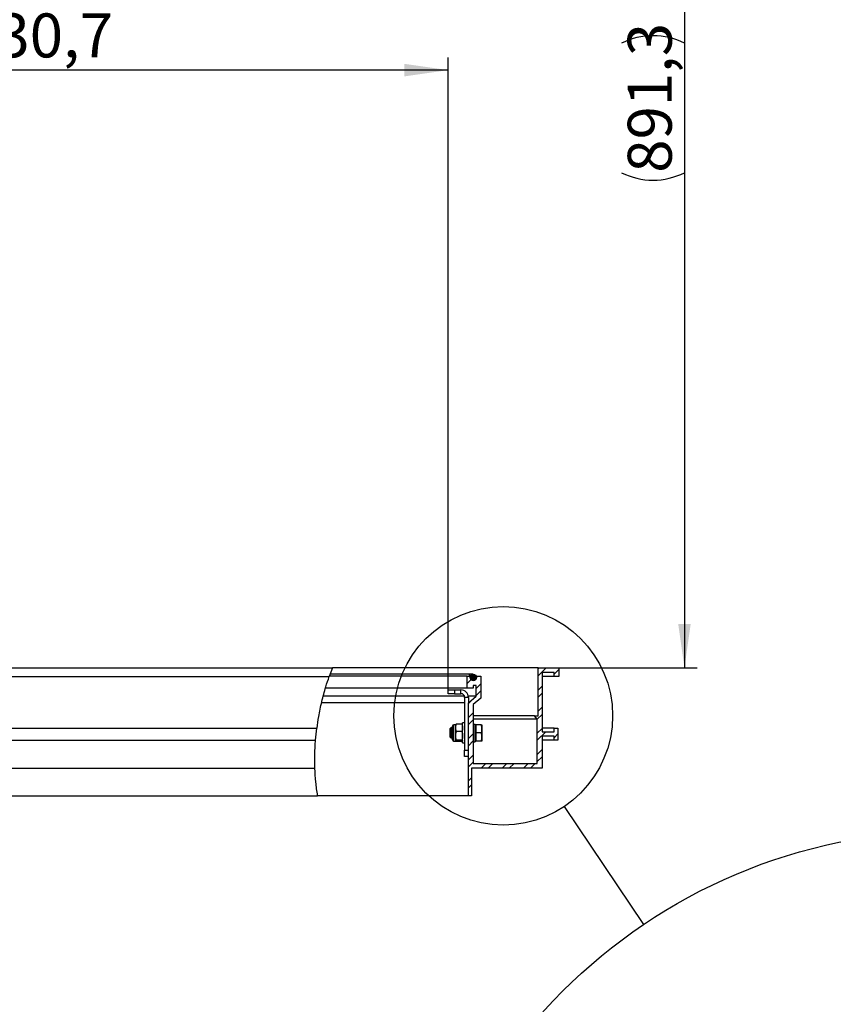
# Model space of a CAD drawing. Extents: x 5 to 415, y 5 to 292.
# Drawn here: x 223 to 288, y 139 to 217 of the extents above; entities that cross this region are included whole.
import ezdxf

# ---------------------------------------------------------------- set-up
doc = ezdxf.new("R2010")
doc.units = 0
doc.layers.get('0').update_dxf_attribs({"linetype": 'CONTINUOUS'})
doc.layers.add('FORMAT', color=7, linetype='CONTINUOUS')
doc.styles.add('SLDTEXTSTYLE0', font='ISOCP', dxfattribs={"width": 0.96})
doc.dimstyles.new('SLDDIMSTYLE4', dxfattribs={"dimtxt": 3.5, "dimasz": 3.5, "dimexe": 0, "dimexo": 0.0625, "dimgap": 0.875, "dimtad": 1, "dimdec": 1, "dimlfac": 10, "dimrnd": 1e-09, "dimzin": 12, "dimdsep": 46, "dimtxsty": 'SLDTEXTSTYLE0', "dimsah": 1, "dimcen": 0.09, "dimadec": 0, "dimazin": 0, "dimtfac": 1, "dimtdec": 1, "dimtofl": 0, "dimtmove": 0, "dimatfit": 3, "dimfxl": 1, "dimtolj": 1, "dimtzin": 12, "dimarcsym": 0})
doc.dimstyles.new('SLDDIMSTYLE5', dxfattribs={"dimtxt": 3.5, "dimasz": 3.5, "dimexe": 0, "dimexo": 0.0625, "dimgap": 0.875, "dimtad": 1, "dimdec": 4, "dimlfac": 10, "dimzin": 12, "dimdsep": 46, "dimtxsty": 'SLDTEXTSTYLE0', "dimsah": 1, "dimcen": 0.09, "dimadec": 0, "dimazin": 0, "dimtfac": 1, "dimtdec": 1, "dimtofl": 0, "dimtmove": 0, "dimatfit": 3, "dimfxl": 1, "dimtolj": 1, "dimtzin": 12, "dimarcsym": 0})
doc.dimstyles.new('SLDDIMSTYLE6', dxfattribs={"dimtxt": 0.18, "dimasz": 3.5, "dimexe": 0, "dimexo": 0.0625, "dimgap": 0, "dimtad": 0, "dimtih": 1, "dimtoh": 1, "dimdec": 0, "dimrnd": 1e-09, "dimzin": 0, "dimdsep": 46, "dimtxsty": 'Standard', "dimblk1": 'NONE', "dimblk2": 'NONE', "dimsah": 1, "dimcen": 0.09, "dimadec": 0, "dimazin": 0, "dimtfac": 3.5, "dimtdec": 0, "dimtofl": 0, "dimtmove": 0, "dimatfit": 3, "dimldrblk": 'NONE', "dimfxl": 1, "dimtolj": 1, "dimtzin": 0, "dimarcsym": 0})

# ---------------------------------------------------------------- blocks, each defined once
blk = doc.blocks.new('_D_5')
at = {"layer": 'FORMAT', "transparency": 16777216}
for p, q in [((194.336, 239.274), (194.336, 211.876)), ((257.408, 163.241), (257.408, 213.876)), ((257.408, 212.876), (194.336, 212.876))]:
    blk.add_line(p, q, dxfattribs=at)
for points in [[(194.336, 212.876), (197.836, 212.376), (197.836, 213.376)], [(257.408, 212.876), (253.908, 213.376), (253.908, 212.376)]]:
    blk.add_solid(points, dxfattribs=at)
at = {"layer": 'FORMAT', "transparency": 16777216, "insert": (218.799, 217.388, 0.01), "char_height": 3.5, "attachment_point": 1, "style": 'SLDTEXTSTYLE0'}
blk.add_mtext('630,7', dxfattribs=at)
blk = doc.blocks.new('_D_6')
at = {"layer": 'FORMAT', "transparency": 16777216}
blk.add_arc((174.127, 165.301), 36.205, 0, 85, dxfattribs=at)
for points in [[(177.282, 201.368), (180.682, 200.4), (180.817, 201.391)], [(210.331, 165.301), (210.662, 168.821), (209.663, 168.773)]]:
    blk.add_solid(points, dxfattribs=at)
at = {"layer": 'FORMAT', "transparency": 16777216, "insert": (205.576, 191.653, 0.01), "char_height": 3.5, "attachment_point": 1, "rotation": 302.86958, "style": 'SLDTEXTSTYLE0'}
blk.add_mtext('85°', dxfattribs=at)
blk = doc.blocks.new('_D_7')
at = {"layer": 'FORMAT', "transparency": 16777216}
for p, q in [((181.422, 254.428), (277.198, 254.428)), ((276.198, 254.428), (276.198, 165.301)), ((266.198, 165.301), (277.198, 165.301))]:
    blk.add_line(p, q, dxfattribs=at)
for centre, start, end in [((273.697, 210.02), 63.43495, 116.56505), ((273.697, 209.709), 243.43495, 296.56505)]:
    blk.add_arc(centre, 5.592, start, end, dxfattribs=at)
for points in [[(276.198, 254.428), (275.698, 250.928), (276.698, 250.928)], [(276.198, 165.301), (276.698, 168.801), (275.698, 168.801)]]:
    blk.add_solid(points, dxfattribs=at)
at = {"layer": 'FORMAT', "transparency": 16777216, "insert": (271.686, 204.707, 0.01), "char_height": 3.5, "attachment_point": 1, "rotation": 90, "style": 'SLDTEXTSTYLE0'}
blk.add_mtext('891,3', dxfattribs=at)
blk = doc.blocks.new('_NONE')

msp = doc.modelspace()

# ---------------------------------------------------------------- hatches: boundary and pattern name
at = {"linetype": 'Continuous'}
h = msp.add_hatch(dxfattribs=at)
h.set_pattern_fill('ANSI38', style=0)
edge = h.paths.add_edge_path(flags=0)
edge.add_spline(control_points=[(247.931888, 164.621129), (247.967023, 164.72157), (248.002902, 164.821578), (248.039516, 164.921129)], knot_values=[0.677751222, 0.677751222, 0.677751222, 0.677751222, 0.681004281, 0.681004281, 0.681004281, 0.681004281], weights=[1, 1, 1, 1], degree=3, periodic=0)
edge.add_spline(control_points=[(248.039516, 164.921129), (247.488797, 163.423768), (247.104322, 161.822893), (246.916063, 160.201129)], knot_values=[0.318995719, 0.318995719, 0.318995719, 0.318995719, 0.367925648, 0.367925648, 0.367925648, 0.367925648], weights=[1, 1, 1, 1], degree=3, periodic=0)
edge.add_spline(control_points=[(246.916063, 160.201129), (246.927681, 160.301215), (246.940047, 160.401221), (246.953153, 160.501129)], knot_values=[0.632074352, 0.632074352, 0.632074352, 0.632074352, 0.635094028, 0.635094028, 0.635094028, 0.635094028], weights=[1, 1, 1, 1], degree=3, periodic=0)
edge.add_spline(control_points=[(246.953153, 160.501129), (246.911715, 160.185247), (246.877678, 159.868376), (246.851264, 159.551129)], knot_values=[0.364905972, 0.364905972, 0.364905972, 0.364905972, 0.374453412, 0.374453412, 0.374453412, 0.374453412], weights=[1, 1, 1, 1], degree=3, periodic=0)
edge.add_spline(control_points=[(246.851264, 159.551129), (246.859594, 159.651173), (246.868681, 159.751179), (246.87852, 159.851129)], knot_values=[0.625546588, 0.625546588, 0.625546588, 0.625546588, 0.628557372, 0.628557372, 0.628557372, 0.628557372], weights=[1, 1, 1, 1], degree=3, periodic=0)
edge.add_spline(control_points=[(246.87852, 159.851129), (246.794863, 159.001276), (246.765506, 158.147332), (246.794744, 157.301129)], knot_values=[0.371442628, 0.371442628, 0.371442628, 0.371442628, 0.397042698, 0.397042698, 0.397042698, 0.397042698], weights=[1, 1, 1, 1], degree=3, periodic=0)
edge.add_spline(control_points=[(246.794744, 157.301129), (246.820143, 156.566034), (246.889759, 155.836782), (247.006406, 155.121129)], knot_values=[0.397042698, 0.397042698, 0.397042698, 0.397042698, 0.419281416, 0.419281416, 0.419281416, 0.419281416], weights=[1, 1, 1, 1], degree=3, periodic=0)
edge.add_spline(control_points=[(247.006406, 155.121129), (246.613397, 157.532317), (246.754267, 160.097883), (247.321391, 162.521129)], knot_values=[0.580718584, 0.580718584, 0.580718584, 0.580718584, 0.655645596, 0.655645596, 0.655645596, 0.655645596], weights=[1, 1, 1, 1], degree=3, periodic=0)
edge.add_spline(control_points=[(247.321391, 162.521129), (247.361228, 162.691345), (247.403284, 162.861358), (247.44758, 163.031129)], knot_values=[0, 0, 0, 0, 0.008126646, 0.008126646, 0.008126646, 0.008126646], weights=[1, 1, 1, 1], degree=3, periodic=0)
edge.add_spline(control_points=[(247.44758, 163.031129), (247.52304, 163.320335), (247.604571, 163.607174), (247.691984, 163.891129)], knot_values=[0.660924929, 0.660924929, 0.660924929, 0.660924929, 0.669947367, 0.669947367, 0.669947367, 0.669947367], weights=[1, 1, 1, 1], degree=3, periodic=0)
edge.add_spline(control_points=[(247.691984, 163.891129), (247.671509, 163.824618), (247.651357, 163.757949), (247.63153, 163.691129)], knot_values=[0.330052633, 0.330052633, 0.330052633, 0.330052633, 0.332165957, 0.332165957, 0.332165957, 0.332165957], weights=[1, 1, 1, 1], degree=3, periodic=0)
edge.add_spline(control_points=[(247.63153, 163.691129), (247.726598, 164.011526), (247.829142, 164.328437), (247.938896, 164.641129)], knot_values=[0.667834043, 0.667834043, 0.667834043, 0.667834043, 0.677967202, 0.677967202, 0.677967202, 0.677967202], weights=[1, 1, 1, 1], degree=3, periodic=0)
edge.add_spline(control_points=[(247.938896, 164.641129), (247.927212, 164.607843), (247.915611, 164.574509), (247.904091, 164.541129)], knot_values=[0.322032798, 0.322032798, 0.322032798, 0.322032798, 0.323111466, 0.323111466, 0.323111466, 0.323111466], weights=[1, 1, 1, 1], degree=3, periodic=0)
edge.add_spline(control_points=[(247.904091, 164.541129), (247.900921, 164.531942), (247.897753, 164.52274), (247.894613, 164.513598), (247.885083, 164.485852), (247.875654, 164.458194), (247.867041, 164.432769), (247.858848, 164.408582), (247.85119, 164.385822), (247.844657, 164.366313), (247.838375, 164.347557), (247.832979, 164.331351), (247.828908, 164.319094), (247.824895, 164.307011), (247.822069, 164.298469), (247.82068, 164.294271), (247.819267, 164.289997), (247.819308, 164.290123), (247.820801, 164.294636), (247.822364, 164.29936), (247.825564, 164.309033), (247.830084, 164.322632), (247.834856, 164.33699), (247.841244, 164.356155), (247.848625, 164.378149), (247.856238, 164.400836), (247.865137, 164.427211), (247.874523, 164.454814), (247.8839, 164.482389), (247.89403, 164.511974), (247.904091, 164.541129)], knot_values=[0, 0, 0, 0, 0.00029156, 0.00029156, 0.00029156, 0.001186819, 0.001186819, 0.001186819, 0.002038009, 0.002038009, 0.002038009, 0.002856247, 0.002856247, 0.002856247, 0.003663141, 0.003663141, 0.003663141, 0.004485399, 0.004485399, 0.004485399, 0.005347029, 0.005347029, 0.005347029, 0.006257441, 0.006257441, 0.006257441, 0.007196419, 0.007196419, 0.007196419, 0.008133691, 0.008133691, 0.008133691, 0.008133691], weights=[1, 1, 1, 1, 1, 1, 1, 1, 1, 1, 1, 1, 1, 1, 1, 1, 1, 1, 1, 1, 1, 1, 1, 1, 1, 1, 1, 1, 1, 1, 1], degree=3, periodic=0)
edge.add_spline(control_points=[(247.904091, 164.541129), (247.915611, 164.574509), (247.927212, 164.607843), (247.938896, 164.641129)], knot_values=[0.676888534, 0.676888534, 0.676888534, 0.676888534, 0.677967202, 0.677967202, 0.677967202, 0.677967202], weights=[1, 1, 1, 1], degree=3, periodic=0)
edge.add_spline(control_points=[(247.938896, 164.641129), (247.73856, 164.070367), (247.562246, 163.485546), (247.411573, 162.891129)], knot_values=[0.322032798, 0.322032798, 0.322032798, 0.322032798, 0.340529048, 0.340529048, 0.340529048, 0.340529048], weights=[1, 1, 1, 1], degree=3, periodic=0)
edge.add_spline(control_points=[(247.411573, 162.891129), (247.368537, 162.72135), (247.327732, 162.551338), (247.289137, 162.381129)], knot_values=[0, 0, 0, 0, 0.008120902, 0.008120902, 0.008120902, 0.008120902], weights=[1, 1, 1, 1], degree=3, periodic=0)
edge.add_spline(control_points=[(247.289137, 162.381129), (246.94062, 160.84411), (246.763662, 159.252374), (246.785545, 157.681129)], knot_values=[0.345795735, 0.345795735, 0.345795735, 0.345795735, 0.393215503, 0.393215503, 0.393215503, 0.393215503], weights=[1, 1, 1, 1], degree=3, periodic=0)
edge.add_spline(control_points=[(246.785545, 157.681129), (246.769217, 158.853467), (246.863584, 160.037214), (247.057313, 161.201129)], knot_values=[0.606784497, 0.606784497, 0.606784497, 0.606784497, 0.642165382, 0.642165382, 0.642165382, 0.642165382], weights=[1, 1, 1, 1], degree=3, periodic=0)
edge.add_spline(control_points=[(247.057313, 161.201129), (247.072859, 161.294528), (247.089055, 161.387864), (247.105901, 161.481129)], knot_values=[0, 0, 0, 0, 0.003655965, 0.003655965, 0.003655965, 0.003655965], weights=[1, 1, 1, 1], degree=3, periodic=0)
edge.add_spline(control_points=[(247.105901, 161.481129), (247.34384, 162.798479), (247.708637, 164.087043), (248.183718, 165.301129)], knot_values=[0.645006596, 0.645006596, 0.645006596, 0.645006596, 0.68516848, 0.68516848, 0.68516848, 0.68516848], weights=[1, 1, 1, 1], degree=3, periodic=0)
edge.add_spline(control_points=[(248.183718, 165.301129), (248.095978, 165.076907), (248.012, 164.850144), (247.931888, 164.621129)], knot_values=[0.31483152, 0.31483152, 0.31483152, 0.31483152, 0.322248778, 0.322248778, 0.322248778, 0.322248778], weights=[1, 1, 1, 1], degree=3, periodic=0)
h = msp.add_hatch(color=7, dxfattribs=at)
edge = h.paths.add_edge_path(flags=0)
edge.add_spline(control_points=[(247.904091, 164.541129), (247.898017, 164.523528), (247.891938, 164.50583), (247.886034, 164.488567), (247.876817, 164.46162), (247.867843, 164.435184), (247.859788, 164.411319), (247.852115, 164.388585), (247.845089, 164.367629), (247.839256, 164.350163), (247.833613, 164.333266), (247.828949, 164.319226), (247.825652, 164.309283), (247.822371, 164.29939), (247.820362, 164.293309), (247.819806, 164.291627), (247.819235, 164.289899), (247.820186, 164.29278), (247.822567, 164.299973), (247.825073, 164.307541), (247.829237, 164.320107), (247.834645, 164.33634), (247.840343, 164.353442), (247.847595, 164.37513), (247.855706, 164.399212), (247.864051, 164.423989), (247.873557, 164.452044), (247.883384, 164.480814), (247.893131, 164.509351), (247.903472, 164.539405), (247.913565, 164.568518), (247.923259, 164.596476), (247.932979, 164.624302), (247.941957, 164.649844), (247.950453, 164.674013), (247.958493, 164.696733), (247.965417, 164.716211), (247.972021, 164.73479), (247.977766, 164.750864), (247.982135, 164.763061), (247.986425, 164.775036), (247.989492, 164.783561), (247.991026, 164.787825), (247.992594, 164.792185), (247.992597, 164.792194), (247.991035, 164.787851), (247.989385, 164.783264), (247.985939, 164.773683), (247.981096, 164.760159), (247.97596, 164.745816), (247.9691, 164.726605), (247.961271, 164.704537), (247.953221, 164.681847), (247.943908, 164.655456), (247.93422, 164.627792), (247.92454, 164.600151), (247.91421, 164.570449), (247.904091, 164.541129)], knot_values=[0, 0, 0, 0, 0.000558578, 0.000558578, 0.000558578, 0.001437254, 0.001437254, 0.001437254, 0.002273902, 0.002273902, 0.002273902, 0.003083236, 0.003083236, 0.003083236, 0.003888892, 0.003888892, 0.003888892, 0.004717688, 0.004717688, 0.004717688, 0.00559061, 0.00559061, 0.00559061, 0.006510732, 0.006510732, 0.006510732, 0.007457258, 0.007457258, 0.007457258, 0.00839532, 0.00839532, 0.00839532, 0.009295324, 0.009295324, 0.009295324, 0.010146324, 0.010146324, 0.010146324, 0.010957799, 0.010957799, 0.010957799, 0.011754815, 0.011754815, 0.011754815, 0.012570478, 0.012570478, 0.012570478, 0.013433094, 0.013433094, 0.013433094, 0.014348628, 0.014348628, 0.014348628, 0.015289625, 0.015289625, 0.015289625, 0.016229164, 0.016229164, 0.016229164, 0.016229164], weights=[1, 1, 1, 1, 1, 1, 1, 1, 1, 1, 1, 1, 1, 1, 1, 1, 1, 1, 1, 1, 1, 1, 1, 1, 1, 1, 1, 1, 1, 1, 1, 1, 1, 1, 1, 1, 1, 1, 1, 1, 1, 1, 1, 1, 1, 1, 1, 1, 1, 1, 1, 1, 1, 1, 1, 1, 1, 1], degree=3, periodic=0)
h = msp.add_hatch(dxfattribs=at)
h.set_pattern_fill('ANSI32', scale=0.125, style=0)
edge = h.paths.add_edge_path(flags=0)
edge.add_line((264.557782, 161.481129), (264.257782, 161.481129))
edge.add_line((264.257782, 161.481129), (264.487782, 161.201129))
edge.add_line((264.487782, 161.201129), (264.487782, 157.681129))
edge.add_line((264.487782, 157.681129), (259.387782, 157.681129))
edge.add_line((259.387782, 157.681129), (259.387782, 162.381129))
edge.add_line((259.387782, 162.381129), (260.007782, 162.891129))
edge.add_line((260.007782, 162.891129), (260.007782, 164.641129))
edge.add_line((260.007782, 164.641129), (259.647782, 164.641129))
edge.add_line((259.647782, 164.641129), (259.647782, 164.541129))
edge.add_arc((259.397782, 164.541129), 0.25, 180, 360, ccw=False)
edge.add_line((259.147782, 164.541129), (259.147782, 164.641129))
edge.add_line((259.147782, 164.641129), (258.897782, 164.641129))
edge.add_line((258.897782, 164.641129), (258.897782, 163.691129))
edge.add_line((258.897782, 163.691129), (259.387782, 163.691129))
edge.add_line((259.387782, 163.691129), (259.387782, 163.891129))
edge.add_line((259.387782, 163.891129), (259.627782, 163.891129))
edge.add_line((259.627782, 163.891129), (259.627782, 163.031129))
edge.add_line((259.627782, 163.031129), (259.007782, 162.521129))
edge.add_line((259.007782, 162.521129), (259.007782, 155.121129))
edge.add_line((259.007782, 155.121129), (259.257782, 155.121129))
edge.add_line((259.257782, 155.121129), (259.257782, 157.301129))
edge.add_line((259.257782, 157.301129), (264.867782, 157.301129))
edge.add_line((264.867782, 157.301129), (264.867782, 159.851129))
edge.add_line((264.867782, 159.851129), (265.817782, 159.851129))
edge.add_line((265.817782, 159.851129), (265.817782, 159.551129))
edge.add_line((265.817782, 159.551129), (266.127782, 159.551129))
edge.add_line((266.127782, 159.551129), (266.127782, 160.501129))
edge.add_line((266.127782, 160.501129), (265.817782, 160.501129))
edge.add_line((265.817782, 160.501129), (265.817782, 160.201129))
edge.add_line((265.817782, 160.201129), (264.867782, 160.201129))
edge.add_line((264.867782, 160.201129), (264.867782, 164.921129))
edge.add_line((264.867782, 164.921129), (265.817782, 164.921129))
edge.add_line((265.817782, 164.921129), (265.817782, 164.621129))
edge.add_line((265.817782, 164.621129), (266.197782, 164.621129))
edge.add_line((266.197782, 164.621129), (266.197782, 165.301129))
edge.add_line((266.197782, 165.301129), (264.557782, 165.301129))
edge.add_line((264.557782, 165.301129), (264.557782, 161.481129))
h = msp.add_hatch(color=7, dxfattribs=at)
edge = h.paths.add_edge_path(flags=0)
edge.add_arc((259.397782, 164.541129), 0.25, 0, 360)

# ---------------------------------------------------------------- linework, layer by layer
at = {"color": 7, "linetype": 'Continuous'}
for p, q in [((171.817784, 165.301129), (248.183717, 165.301129)), ((171.817784, 164.621129), (247.931887, 164.621129)), ((248.183717, 165.301129), (247.931887, 164.621129)), ((258.897783, 164.641129), (247.945933, 164.641129)), ((259.097783, 164.791129), (247.996066, 164.791129)), ((264.557783, 165.301129), (248.183717, 165.301129)), ((258.897783, 163.691129), (258.897783, 164.641129)), ((258.897783, 164.641129), (259.147782, 164.641129)), ((259.397782, 164.791129), (259.097783, 164.791129)), ((259.147782, 164.641129), (259.147782, 164.541129)), ((259.647782, 164.641129), (259.626911, 164.641129)), ((259.647782, 164.541129), (259.647782, 164.641129)), ((259.647782, 164.641129), (260.007782, 164.641129)), ((260.007782, 164.641129), (260.007782, 162.891129)), ((264.557783, 161.481129), (264.557783, 165.301129)), ((264.557783, 165.301129), (266.197781, 165.301129)), ((265.817784, 164.921129), (264.867784, 164.921129)), ((264.867784, 164.921129), (264.867784, 160.201129)), ((265.817784, 164.621129), (264.867784, 164.621129)), ((265.817784, 164.621129), (265.817784, 164.921129)), ((266.197781, 164.621129), (265.817784, 164.621129)), ((266.197781, 165.301129), (266.197781, 164.621129)), ((259.627782, 163.891129), (259.387784, 163.891129)), ((259.387784, 163.891129), (259.387784, 163.691129)), ((259.627782, 163.031129), (259.627782, 163.891129)), ((258.693965, 163.031129), (247.456081, 163.031129)), ((258.897783, 163.691129), (247.634141, 163.691129)), ((257.407783, 163.241129), (257.407783, 163.541129)), ((257.407783, 163.541129), (257.907782, 163.541129)), ((257.907782, 163.241129), (257.407783, 163.241129)), ((257.907782, 163.541129), (258.407782, 163.541129)), ((257.907782, 163.241129), (258.407782, 163.241129)), ((259.387784, 163.691129), (258.897783, 163.691129)), ((259.627782, 163.031129), (259.000994, 163.031129)), ((259.007783, 162.521129), (259.627782, 163.031129)), ((258.707784, 162.521129), (247.323872, 162.521129)), ((258.707784, 162.941129), (258.707784, 158.741129)), ((259.007783, 162.941129), (259.007783, 162.521129)), ((259.007783, 155.121129), (259.007783, 162.521129)), ((260.007782, 162.891129), (259.387784, 162.381129)), ((259.387784, 162.381129), (259.387784, 157.681129)), ((264.257781, 161.481129), (259.387784, 161.481129)), ((264.487783, 161.201129), (264.257781, 161.481129)), ((264.257781, 161.481129), (264.557783, 161.481129)), ((257.997782, 160.771129), (257.854034, 160.771129)), ((258.000462, 160.775768), (257.997782, 160.771129)), ((257.997782, 160.525795), (257.997782, 160.771129)), ((258.489726, 160.819476), (258.055837, 160.819476)), ((258.547781, 160.771129), (258.545105, 160.775768)), ((258.707784, 160.921129), (258.547781, 160.921129)), ((258.547781, 159.321129), (258.547781, 160.921129)), ((264.487783, 161.201129), (259.387784, 161.201129)), ((259.387784, 160.821129), (259.537782, 160.821129)), ((259.537782, 159.421129), (259.537782, 160.821129)), ((259.597783, 160.771129), (259.537782, 160.771129)), ((260.029726, 160.771129), (259.597783, 160.771129)), ((259.597783, 160.771129), (259.597783, 160.446129)), ((260.087783, 160.771129), (260.087783, 160.446129)), ((264.487783, 157.681129), (264.487783, 161.201129)), ((171.887784, 160.501129), (246.953152, 160.501129)), ((246.851264, 159.551129), (246.953152, 160.501129)), ((257.614483, 160.521129), (257.537784, 160.444429)), ((257.537784, 160.444429), (257.537784, 160.282779)), ((257.537784, 160.282779), (257.537784, 159.797829)), ((257.747783, 160.521129), (257.614483, 160.521129)), ((257.614483, 160.521129), (257.614483, 160.321129)), ((257.614483, 160.321129), (257.614483, 159.721129)), ((257.747783, 159.695607), (257.747783, 160.664879)), ((257.997782, 159.882941), (257.997782, 160.525795)), ((257.997782, 159.478275), (257.997782, 159.882941)), ((258.489726, 160.232115), (258.055837, 160.232115)), ((259.597783, 160.446129), (259.597783, 160.121129)), ((260.029726, 160.121129), (259.597783, 160.121129)), ((259.597783, 160.121129), (259.597783, 159.796129)), ((260.087783, 160.446129), (260.087783, 159.796129)), ((265.817784, 160.501129), (264.867784, 160.501129)), ((264.867784, 160.201129), (265.817784, 160.201129)), ((265.817784, 160.201129), (265.817784, 160.501129)), ((265.817784, 160.501129), (266.127781, 160.501129)), ((266.127781, 160.501129), (266.127781, 159.551129)), ((171.887784, 159.551129), (246.851264, 159.551129)), ((257.537784, 159.797829), (257.614483, 159.721129)), ((257.614483, 159.721129), (257.747783, 159.721129)), ((257.747783, 159.577379), (257.747783, 159.695607)), ((257.854034, 159.471129), (257.997782, 159.471129)), ((257.997782, 159.471129), (258.000462, 159.46649)), ((258.489726, 159.533767), (258.055837, 159.533767)), ((258.489726, 159.422782), (258.055837, 159.422782)), ((258.545105, 159.46649), (258.547781, 159.471129)), ((258.547781, 159.321129), (258.707784, 159.321129)), ((259.387784, 159.421129), (259.537782, 159.421129)), ((259.537782, 159.471129), (259.597783, 159.471129)), ((259.597783, 159.796129), (259.597783, 159.471129)), ((260.029726, 159.471129), (259.597783, 159.471129)), ((260.087783, 159.796129), (260.087783, 159.471129)), ((265.817784, 159.851129), (264.867784, 159.851129)), ((264.867784, 159.851129), (264.867784, 157.301129)), ((265.817784, 159.551129), (264.867784, 159.551129)), ((265.817784, 159.551129), (265.817784, 159.851129)), ((266.127781, 159.551129), (265.817784, 159.551129)), ((258.707784, 158.241129), (258.707784, 158.741129)), ((259.007783, 158.241129), (258.707784, 158.241129)), ((259.387784, 157.681129), (264.487783, 157.681129)), ((173.147781, 157.301129), (246.794744, 157.301129)), ((264.867784, 157.301129), (259.257783, 157.301129)), ((259.257783, 157.301129), (259.257783, 155.121129)), ((178.757782, 155.121129), (247.006406, 155.121129)), ((259.007783, 155.121129), (247.006406, 155.121129)), ((259.257783, 155.121129), (259.007783, 155.121129))]:
    msp.add_line(p, q, dxfattribs=at)
at = {"color": 8, "linetype": 'Continuous'}
for p, q in [((259.097783, 164.641129), (259.097783, 164.791129)), ((257.907782, 163.541129), (257.907782, 163.241129)), ((258.407782, 163.241129), (258.407782, 163.541129)), ((259.007783, 162.941129), (258.707784, 162.941129)), ((257.854034, 159.612459), (257.854034, 160.771129)), ((257.854034, 159.471129), (257.854034, 159.612459)), ((258.707784, 158.741129), (259.007783, 158.741129))]:
    msp.add_line(p, q, dxfattribs=at)
at = {"color": 7, "linetype": 'Continuous'}
for centre, radius in [((261.780975, 161.481129), 8.697975), ((259.397782, 164.541129), 0.25), ((297.254897, 108.808433), 43.489877)]:
    msp.add_circle(centre, radius, dxfattribs=at)
for centre, radius, start, end in [((259.397782, 164.541129), 0.25, 180, 0), ((258.407782, 162.941129), 0.6, 0, 90), ((258.407782, 162.941129), 0.3, 0, 90), ((257.854032, 160.664879), 0.10625, 90, 180), ((257.854032, 159.577379), 0.10625, 180, 270)]:
    msp.add_arc(centre, radius, start, end, dxfattribs=at)
for points, knots in [([(246.958656, 160.491731), (247.000196, 160.799148), (247.096256, 161.510036), (247.332722, 162.607582), (247.612773, 163.678482), (247.841627, 164.339169), (247.937979, 164.617329)], [0, 0, 0, 0, 0.2189887402, 0.5064028092, 0.7921870378, 1, 1, 1, 1]), ([(257.997782, 160.525795), (258.004945, 160.603401), (258.014123, 160.702836), (258.048328, 160.79848), (258.055837, 160.819476)], [0, 0, 0, 0, 0.780477063, 1, 1, 1, 1]), ([(258.055837, 160.819476), (258.039612, 160.810464), (258.006862, 160.792274), (258.000827, 160.77347), (257.997782, 160.763983)], [0, 0, 0, 0, 0.495457983, 1, 1, 1, 1]), ([(258.489726, 160.819476), (258.497235, 160.79848), (258.531441, 160.702836), (258.540618, 160.603401), (258.547781, 160.525795)], [0, 0, 0, 0, 0.219522937, 1, 1, 1, 1]), ([(258.547781, 160.763983), (258.547712, 160.765298), (258.547187, 160.775259), (258.534511, 160.794041), (258.504746, 160.810946), (258.489726, 160.819476)], [0, 0, 0, 0, 0.070076901, 0.530777195, 1, 1, 1, 1]), ([(260.087783, 160.446129), (260.081196, 160.528391), (260.072382, 160.638451), (260.038327, 160.744376), (260.029726, 160.771129)], [0, 0, 0, 0, 0.747435285, 1, 1, 1, 1]), ([(260.029726, 160.771129), (260.045953, 160.771129), (260.078704, 160.771129), (260.084739, 160.771129), (260.087783, 160.771129)], [0, 0, 0, 0, 0.495458382, 1, 1, 1, 1]), ([(258.055837, 160.232115), (258.032264, 160.30586), (258.001306, 160.402709), (257.998461, 160.502088), (257.997782, 160.525795)], [0, 0, 0, 0, 0.761448558, 1, 1, 1, 1]), ([(257.997782, 159.882941), (257.997852, 159.891216), (257.998376, 159.953893), (258.011057, 160.072067), (258.04082, 160.178441), (258.055837, 160.232115)], [0, 0, 0, 0, 0.07007678, 0.53077816, 1, 1, 1, 1]), ([(258.055837, 159.533767), (258.039612, 159.590475), (258.006862, 159.704929), (258.000827, 159.823246), (257.997782, 159.882941)], [0, 0, 0, 0, 0.495457876, 1, 1, 1, 1]), ([(258.547781, 160.525795), (258.547103, 160.502088), (258.544258, 160.402709), (258.513299, 160.30586), (258.489726, 160.232115)], [0, 0, 0, 0, 0.238551442, 1, 1, 1, 1]), ([(258.489726, 160.232115), (258.505954, 160.175407), (258.538706, 160.060953), (258.544738, 159.942637), (258.547781, 159.882941)], [0, 0, 0, 0, 0.495458679, 1, 1, 1, 1]), ([(258.547781, 159.882941), (258.547712, 159.874666), (258.547187, 159.81199), (258.534511, 159.693814), (258.504746, 159.587441), (258.489726, 159.533767)], [0, 0, 0, 0, 0.070077109, 0.530776791, 1, 1, 1, 1]), ([(260.029726, 160.121129), (260.052633, 160.199894), (260.083787, 160.307011), (260.086947, 160.417014), (260.087783, 160.446129)], [0, 0, 0, 0, 0.7353286305, 1, 1, 1, 1]), ([(260.087783, 159.796129), (260.087714, 159.803831), (260.08719, 159.862168), (260.074509, 159.972162), (260.044744, 160.071171), (260.029726, 160.121129)], [0, 0, 0, 0, 0.070077281, 0.530777537, 1, 1, 1, 1]), ([(246.794744, 157.301129), (246.788788, 157.666568), (246.776853, 158.398924), (246.815326, 159.147306), (246.849675, 159.528834), (246.851124, 159.54493)], [0, 0, 0, 0, 0.488216245, 0.978408313, 1, 1, 1, 1]), ([(257.997782, 159.478275), (257.997852, 159.47959), (257.998376, 159.489551), (258.011057, 159.508332), (258.04082, 159.525237), (258.055837, 159.533767)], [0, 0, 0, 0, 0.070076066, 0.530778006, 1, 1, 1, 1]), ([(258.055837, 159.422782), (258.039612, 159.431794), (258.006862, 159.449984), (258.000827, 159.468787), (257.997782, 159.478275)], [0, 0, 0, 0, 0.4954569934, 1, 1, 1, 1]), ([(258.489726, 159.533767), (258.505954, 159.524755), (258.538706, 159.506565), (258.544738, 159.487762), (258.547781, 159.478275)], [0, 0, 0, 0, 0.495458675, 1, 1, 1, 1]), ([(258.547781, 159.478275), (258.547712, 159.476959), (258.547187, 159.466999), (258.534511, 159.448217), (258.504746, 159.431312), (258.489726, 159.422782)], [0, 0, 0, 0, 0.070076896, 0.530777157, 1, 1, 1, 1]), ([(260.029726, 159.471129), (260.045953, 159.52391), (260.078704, 159.630441), (260.084739, 159.740566), (260.087783, 159.796129)], [0, 0, 0, 0, 0.4954587853, 1, 1, 1, 1]), ([(260.087783, 159.471129), (260.087714, 159.471129), (260.08719, 159.471129), (260.074509, 159.471129), (260.044744, 159.471129), (260.029726, 159.471129)], [0, 0, 0, 0, 0.0700765091, 0.5307767428, 1, 1, 1, 1]), ([(247.006406, 155.121129), (246.953997, 155.481475), (246.848801, 156.204775), (246.812806, 156.934801), (246.794744, 157.301129)], [0, 0, 0, 0, 0.498198557, 1, 1, 1, 1])]:
    msp.add_open_spline(points, degree=3, knots=knots, dxfattribs=at)

# ---------------------------------------------------------------- dimensions: what is measured, and where the dimension line sits
at = {"layer": 'FORMAT'}
dim = msp.add_linear_dim(base=(276.197782, 165.301129), p1=(181.422165, 254.427515), p2=(266.197782, 165.301129), angle=90, text='(<>)', dimstyle='SLDDIMSTYLE4', dxfattribs=at)
dim.commit()
dim.dimension.update_dxf_attribs({"geometry": '_D_7', "text_midpoint": (276.197782, 209.864322), "dimtype": 160})
dim = msp.add_angular_dim_2l(base=(200.819451, 189.760687), line1=((174.076246, 164.726414), (181.876685, 253.88584)), line2=((171.817782, 165.301129), (266.197782, 165.301129)), dimstyle='SLDDIMSTYLE5', override={"dimadec": 4, "dimazin": 3}, dxfattribs=at)
dim.commit()
dim.dimension.update_dxf_attribs({"geometry": '_D_6', "text_midpoint": (204.535171, 184.950469), "dimtype": 162})
dim = msp.add_linear_dim(base=(194.335599, 212.876464), p1=(257.407782, 163.241129), p2=(194.335599, 239.274162), dimstyle='SLDDIMSTYLE4', dxfattribs=at)
dim.commit()
dim.dimension.update_dxf_attribs({"geometry": '_D_5', "text_midpoint": (225.871691, 212.876464), "dimtype": 160})

# ---------------------------------------------------------------- leaders
at = {"color": 7, "linetype": 'Continuous', "has_arrowhead": 0}
msp.add_leader([(272.960934, 144.881081), (266.639767, 154.266774)], dimstyle='SLDDIMSTYLE6', dxfattribs=at)

doc.saveas('drawing.dxf')
